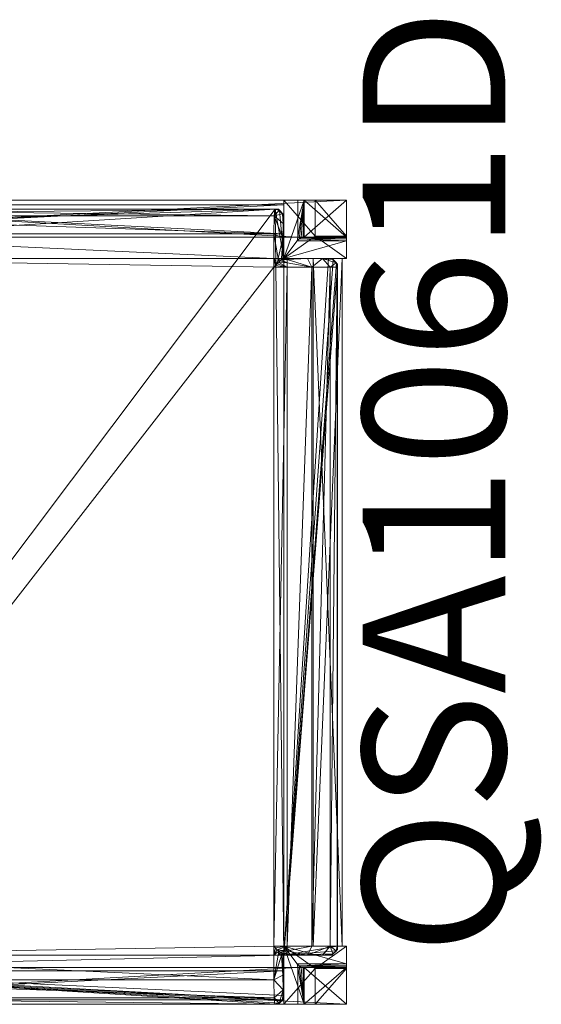
# Model space of a CAD drawing. Units: inches. Extents: x 8 to 157, y -48 to 55.
# Drawn here: x 23 to 37, y -1 to 26 of the extents above; entities that cross this region are included whole.
import ezdxf

# ---------------------------------------------------------------- set-up
doc = ezdxf.new("R2010")
doc.units = ezdxf.units.IN
doc.header["$LTSCALE"] = 0.598879
doc.header["$MEASUREMENT"] = 0
for name, color, linetype in [('CET color Black or White', 7, 'Continuous'), ('CET Default', 7, 'Continuous'), ('JSIItemTagLayerInfo', 7, 'Continuous')]:
    doc.layers.add(name, color=color, linetype=linetype)
doc.layers.add('CET color Grey25', color=7, linetype='Continuous', true_color=0x5b3e23)
doc.layers.add('CET color Grey41', color=7, linetype='Continuous', true_color=0x6b666a)
doc.styles.add('Arial', font='arial.ttf')

# ---------------------------------------------------------------- blocks, each defined once
blk = doc.blocks.new('*C50')
at = {"layer": 'CET color Black or White', "linetype": 'Continuous', "lineweight": 18}
for points in [[(-11.25, 8.341), (-11.25, -11.875), (-10.219, -11.875), (-10.219, 8.341), (-11.25, 8.341)], [(10.219, 8.341), (10.219, -11.875), (11.25, -11.875), (11.25, 8.341), (10.219, 8.341)], [(-10.226, 6.12), (-10.75, 5.98), (-11.116, 5.614), (-11.25, 5.114), (-11.25, -9.967), (-11.092, -10.125), (-9.875, -10.125), (-9.875, -11.467), (-9.717, -11.625), (9.467, -11.625), (9.625, -11.467), (9.625, -10.125), (10.842, -10.125), (11, -9.967), (11, 5.114), (10.866, 5.614), (10.5, 5.98), (9.976, 6.12), (-10.226, 6.12)], [(-11.125, 6.104), (-11.125, -10.125), (-10.312, -10.125), (-10.312, 6.104), (-11.125, 6.104)], [(10.312, 6.104), (10.312, -10.125), (11.125, -10.125), (11.125, 6.104), (10.312, 6.104)], [(-11.25, -10.125), (-11.25, -11.875), (-9.625, -11.875), (-9.625, -10.125), (-11.25, -10.125)], [(9.625, -10.125), (9.625, -11.875), (11.25, -11.875), (11.25, -10.125), (9.625, -10.125)], [(-9.625, -10.938), (-9.625, -11.75), (9.625, -11.75), (9.625, -10.938), (-9.625, -10.938)]]:
    blk.add_lwpolyline(points, close=True, dxfattribs=at)
at = {"layer": 'JSIItemTagLayerInfo', "linetype": 'Continuous', "style": 'Arial'}
blk.add_attdef('ITEXT', (-9.862, -16.324), '', height=4, dxfattribs=at).dxf.unprotected_set("ltscale", 0)
blk = doc.blocks.new('*C38')
at = {"layer": 'CET color Grey25', "linetype": 'Continuous', "lineweight": 0}
mesh = blk.add_polyface(dxfattribs=at)
corners = [(-11.25, -10.689, 25.082), (-10.219, -10.689, 25.082), (-10.219, -11.875, 25.082), (-11.25, -11.875, 25.082), (-11.25, -11.875, 26.627), (-11.25, -10.51, 25.086), (-11.25, 8.135, 25.365), (-10.219, -10.51, 25.086), (-10.219, -11.875, 26.627), (-10.219, 8.135, 25.365), (-11.25, 8.341, 26.241), (-10.219, 8.341, 26.241)]
mesh.append_faces([[corners[k] for k in face] for face in [(5, 4, 6, 5)]], dxfattribs={"vtx0": -1, "vtx1": -1, "vtx3": -1})
mesh.append_faces([[corners[k] for k in face] for face in [(0, 2, 3, 0), (3, 8, 4, 3), (0, 7, 1, 0), (7, 6, 9, 7), (1, 8, 2, 1), (6, 4, 10, 6), (9, 10, 11, 9), (4, 11, 10, 4)]], dxfattribs={"vtx0": -1, "vtx3": -1})
mesh.append_faces([[corners[k] for k in face] for face in [(3, 4, 0, 3), (5, 6, 7, 5), (5, 7, 0, 5), (6, 10, 9, 6)]], dxfattribs={"vtx1": -1})
mesh.append_faces([[corners[k] for k in face] for face in [(5, 0, 4, 5), (1, 7, 8, 1), (7, 9, 8, 7)]], dxfattribs={"vtx1": -1, "vtx2": -1})
mesh.append_faces([[corners[k] for k in face] for face in [(0, 1, 2, 0), (3, 2, 8, 3), (9, 11, 8, 9), (4, 8, 11, 4)]], dxfattribs={"vtx2": -1})
mesh = blk.add_polyface(dxfattribs=at)
corners = [(10.219, -11.875, 25.082), (11.25, -11.875, 25.082), (10.219, -11.875, 26.627), (10.219, -10.689, 25.082), (10.219, -10.51, 25.086), (11.25, -10.689, 25.082), (10.219, 8.135, 25.365), (11.25, 8.135, 25.365), (11.25, -10.51, 25.086), (11.25, -11.875, 26.627), (10.219, 8.341, 26.241), (11.25, 8.341, 26.241)]
mesh.append_faces([[corners[k] for k in face] for face in [(3, 2, 4, 3), (4, 2, 6, 4), (8, 9, 5, 8)]], dxfattribs={"vtx0": -1, "vtx1": -1, "vtx3": -1})
mesh.append_faces([[corners[k] for k in face] for face in [(4, 7, 8, 4), (0, 5, 1, 0), (5, 9, 1, 5), (6, 2, 10, 6), (6, 11, 7, 6)]], dxfattribs={"vtx0": -1, "vtx3": -1})
mesh.append_faces([[corners[k] for k in face] for face in [(0, 1, 2, 0), (3, 4, 5, 3), (3, 5, 0, 3), (2, 9, 10, 2)]], dxfattribs={"vtx1": -1})
mesh.append_faces([[corners[k] for k in face] for face in [(8, 7, 9, 8)]], dxfattribs={"vtx1": -1, "vtx2": -1})
mesh.append_faces([[corners[k] for k in face] for face in [(4, 6, 7, 4), (4, 8, 5, 4), (3, 0, 2, 3), (1, 9, 2, 1), (6, 10, 11, 6), (7, 11, 9, 7), (9, 11, 10, 9)]], dxfattribs={"vtx2": -1})
mesh = blk.add_polyface(dxfattribs=at)
corners = [(-11.125, 6.065, 13.467), (-11.125, 6.104, 15.717), (-10.313, 6.065, 13.467), (-10.313, 6.104, 15.717), (-11.125, -10.125, 16), (-10.313, -10.125, 16), (-11.125, -10.125, 13.75), (-10.313, -10.125, 13.75)]
mesh.append_faces([[corners[k] for k in face] for face in [(2, 1, 3, 2), (4, 3, 1, 4), (6, 5, 4, 6), (6, 1, 0, 6), (7, 3, 5, 7), (7, 0, 2, 7)]], dxfattribs={"vtx0": -1, "vtx3": -1})
mesh.append_faces([[corners[k] for k in face] for face in [(0, 1, 2, 0), (6, 0, 7, 6)]], dxfattribs={"vtx1": -1})
mesh.append_faces([[corners[k] for k in face] for face in [(4, 5, 3, 4), (6, 7, 5, 6), (6, 4, 1, 6), (7, 2, 3, 7)]], dxfattribs={"vtx2": -1})
mesh = blk.add_polyface(dxfattribs=at)
corners = [(10.312, 6.065, 13.467), (10.312, 6.104, 15.717), (11.125, 6.104, 15.717), (11.125, 6.065, 13.467), (10.312, -10.125, 16), (11.125, -10.125, 16), (10.312, -10.125, 13.75), (11.125, -10.125, 13.75)]
mesh.append_faces([[corners[k] for k in face] for face in [(0, 2, 3, 0), (6, 3, 7, 6), (6, 1, 0, 6), (7, 2, 5, 7)]], dxfattribs={"vtx0": -1, "vtx3": -1})
mesh.append_faces([[corners[k] for k in face] for face in [(4, 5, 1, 4), (6, 7, 4, 6)]], dxfattribs={"vtx1": -1})
mesh.append_faces([[corners[k] for k in face] for face in [(0, 1, 2, 0), (5, 2, 1, 5), (6, 0, 3, 6), (6, 4, 1, 6), (7, 3, 2, 7), (7, 5, 4, 7)]], dxfattribs={"vtx2": -1})
mesh = blk.add_polyface(dxfattribs=at)
corners = [(-11.25, -11.875), (-11.25, -11), (-10.25, -11.875), (-11.25, -10.125, 13.5), (-11.25, -11.875, 25.082), (-9.625, -11.875, 13.5), (-10.25, -11), (-9.625, -10.125, 13.5), (-9.625, -11.875, 16.269), (-11.25, -10.125, 16.269), (-9.625, -10.125, 16.269), (-10.113, -11.875, 22.066), (-11.25, -10.689, 25.082), (-10.113, -10.496, 22.066), (-10.172, -10.55, 22.903), (-10.172, -11.875, 22.903), (-10.207, -10.603, 23.743), (-10.207, -11.875, 23.743), (-10.219, -11.875, 24.582), (-10.219, -11.875, 25.082), (-10.219, -10.689, 25.082), (-10.219, -10.657, 24.582)]
mesh.append_faces([[corners[k] for k in face] for face in [(0, 5, 4, 0), (3, 4, 9, 3), (10, 12, 13, 10), (13, 12, 14, 13), (14, 12, 16, 14)]], dxfattribs={"vtx0": -1, "vtx1": -1, "vtx3": -1})
mesh.append_faces([[corners[k] for k in face] for face in [(4, 17, 18, 4), (12, 21, 16, 12)]], dxfattribs={"vtx0": -1, "vtx2": -1, "vtx3": -1})
mesh.append_faces([[corners[k] for k in face] for face in [(0, 3, 1, 0), (2, 1, 6, 2), (6, 3, 7, 6), (7, 9, 10, 7), (9, 4, 12, 9), (11, 14, 15, 11), (15, 16, 17, 15), (4, 18, 19, 4), (4, 20, 12, 4), (19, 21, 20, 19)]], dxfattribs={"vtx0": -1, "vtx3": -1})
mesh.append_faces([[corners[k] for k in face] for face in [(0, 1, 2, 0), (2, 6, 5, 2), (1, 3, 6, 1), (5, 7, 8, 5), (3, 9, 7, 3), (8, 10, 11, 8), (9, 12, 10, 9), (18, 17, 21, 18), (18, 21, 19, 18)]], dxfattribs={"vtx1": -1})
mesh.append_faces([[corners[k] for k in face] for face in [(0, 4, 3, 0), (5, 8, 4, 5), (8, 11, 4, 8), (11, 15, 4, 11), (15, 17, 4, 15)]], dxfattribs={"vtx1": -1, "vtx2": -1})
mesh.append_faces([[corners[k] for k in face] for face in [(0, 2, 5, 0), (6, 7, 5, 6), (7, 10, 8, 7), (10, 13, 11, 10), (11, 13, 14, 11), (15, 14, 16, 15), (4, 19, 20, 4), (17, 16, 21, 17), (12, 20, 21, 12)]], dxfattribs={"vtx2": -1})
mesh = blk.add_polyface(dxfattribs=at)
corners = [(10.25, -11.875), (10.25, -11), (11.25, -11), (11.25, -11.875), (9.625, -11.875, 13.5), (11.25, -11.875, 25.082), (11.25, -10.125, 13.5), (9.625, -10.125, 13.5), (9.625, -11.875, 16.269), (9.625, -10.125, 16.269), (11.25, -10.125, 16.269), (10.113, -11.875, 22.066), (10.113, -10.496, 22.066), (11.25, -10.689, 25.082), (10.172, -11.875, 22.903), (10.172, -10.55, 22.903), (10.207, -11.875, 23.743), (10.207, -10.603, 23.743), (10.219, -11.875, 24.582), (10.219, -10.657, 24.582), (10.219, -11.875, 25.082), (10.219, -10.689, 25.082)]
mesh.append_faces([[corners[k] for k in face] for face in [(3, 6, 5, 3), (4, 5, 8, 4), (8, 5, 11, 8), (11, 5, 14, 11), (14, 5, 16, 14), (16, 5, 18, 16)]], dxfattribs={"vtx0": -1, "vtx1": -1, "vtx3": -1})
mesh.append_faces([[corners[k] for k in face] for face in [(0, 2, 3, 0), (1, 4, 7, 1), (1, 6, 2, 1), (7, 10, 6, 7), (7, 8, 9, 7), (9, 13, 10, 9), (9, 11, 12, 9), (11, 15, 12, 11), (14, 17, 15, 14), (16, 19, 17, 16), (18, 5, 20, 18)]], dxfattribs={"vtx0": -1, "vtx3": -1})
mesh.append_faces([[corners[k] for k in face] for face in [(0, 3, 4, 0), (0, 4, 1, 0), (4, 8, 7, 4), (8, 11, 9, 8), (20, 5, 21, 20), (18, 20, 19, 18), (21, 13, 19, 21)]], dxfattribs={"vtx1": -1})
mesh.append_faces([[corners[k] for k in face] for face in [(3, 5, 4, 3), (6, 10, 5, 6), (9, 12, 13, 9), (12, 15, 13, 12), (15, 17, 13, 15), (17, 19, 13, 17)]], dxfattribs={"vtx1": -1, "vtx2": -1})
mesh.append_faces([[corners[k] for k in face] for face in [(0, 1, 2, 0), (3, 2, 6, 3), (1, 7, 6, 1), (7, 9, 10, 7), (10, 13, 5, 10), (11, 14, 15, 11), (14, 16, 17, 14), (16, 18, 19, 16), (20, 21, 19, 20), (5, 13, 21, 5)]], dxfattribs={"vtx2": -1})
mesh = blk.add_polyface(dxfattribs=at)
corners = [(9.625, -10.938, 13.75), (-9.625, -10.938, 16), (9.625, -10.938, 16), (9.625, -11.75, 13.75), (9.625, -11.75, 16), (-9.625, -11.75, 16), (-9.625, -11.75, 13.75), (-9.625, -10.938, 13.75)]
mesh.append_faces([[corners[k] for k in face] for face in [(0, 1, 2, 0), (1, 4, 2, 1), (7, 5, 1, 7), (6, 0, 3, 6), (3, 2, 4, 3)]], dxfattribs={"vtx0": -1, "vtx3": -1})
mesh.append_faces([[corners[k] for k in face] for face in [(5, 4, 1, 5), (6, 3, 5, 6), (7, 1, 0, 7), (0, 2, 3, 0)]], dxfattribs={"vtx1": -1})
mesh.append_faces([[corners[k] for k in face] for face in [(3, 4, 5, 3), (7, 6, 5, 7), (6, 7, 0, 6)]], dxfattribs={"vtx2": -1})
at = {"layer": 'CET color Grey41', "linetype": 'Continuous', "lineweight": 0}
mesh = blk.add_polyface(dxfattribs=at)
corners = [(9.375, -10.906, 17.83), (9.375, -11.418, 17.336), (9.625, -11.204, 17.207), (9.625, -10.785, 17.611), (9.591, -10.217, 17.877), (9.5, -10.216, 17.969), (9.375, -10.215, 18.002), (-9.625, -10.215, 18.002), (9.625, -10.22, 17.752), (-11.066, -9.852, 17.308), (-10.562, -9.844, 17.811), (-10.562, 5.135, 17.55), (-11.066, 5.126, 17.047), (-10.849, -10.104, 17.188), (-10.438, -10.097, 17.599), (-9.875, -9.966, 17.964), (-9.875, -9.84, 17.996), (-9.875, -10.059, 17.874), (-9.875, 5.138, 17.734), (-9.875, -10.095, 17.75), (-9.87, -10.089, 17.799), (-9.856, -10.074, 17.845), (-9.833, -10.05, 17.888), (-9.802, -10.018, 17.926), (-9.764, -9.98, 17.956), (-9.875, -10.22, 17.752), (-9.841, -10.217, 17.877), (-9.625, -9.84, 17.996), (-9.721, -9.936, 17.978), (-9.674, -9.889, 17.992), (-9.75, -10.216, 17.969), (9.375, -9.84, 17.996), (9.625, -9.84, 17.996), (9.625, 5.138, 17.734), (9.424, -9.889, 17.992), (9.471, -9.936, 17.978), (9.514, -9.98, 17.956), (9.625, -9.966, 17.964), (9.552, -10.018, 17.926), (9.583, -10.05, 17.888), (9.625, -10.059, 17.874), (9.606, -10.074, 17.845), (9.62, -10.089, 17.799), (9.625, -10.095, 17.75), (10.312, -9.844, 17.811), (10.187, -10.097, 17.599), (10.312, 5.135, 17.55), (10.599, -10.104, 17.188), (10.816, -9.852, 17.308), (10.816, 5.126, 17.047), (-9.875, 5.636, 17.592), (9.625, 5.636, 17.592), (-9.875, 5.995, 17.219), (9.625, 5.995, 17.219), (-9.875, -11.375, 16.022), (-9.841, -11.489, 16.649), (-9.875, -11.364, 16.647), (-9.841, -11.5, 16.024), (-9.875, -10.125, 16), (-9.875, -11.204, 17.207), (-9.75, -11.581, 16.651), (-9.75, -11.592, 16.026), (-9.625, -11.418, 17.336), (-9.625, -11.614, 16.651), (-9.625, -11.625, 16.026), (9.375, -11.614, 16.651), (9.375, -11.625, 16.026), (9.5, -11.592, 16.026), (9.5, -11.581, 16.651), (9.591, -11.489, 16.649), (9.591, -11.5, 16.024), (9.625, -11.364, 16.647), (9.625, -11.375, 16.022), (9.625, -10.125, 16), (-11.25, -9.864, 16.621), (-11.25, -9.875, 15.996), (-11.217, -9.989, 16.623), (-11.25, 5.114, 16.359), (-11.25, 5.103, 15.735), (-11.217, -10, 15.998), (-10.25, 6.103, 15.717), (-11.125, -10.092, 16), (-11.125, -10.081, 16.625), (-11, -10.114, 16.625), (-11, -10.125, 16), (11, -9.875, 15.996), (10.75, -10.125, 16), (10.75, -10.114, 16.625), (10.875, -10.092, 16), (10.966, -10, 15.998), (10.875, -10.081, 16.625), (10.966, -9.989, 16.623), (11, -9.864, 16.621), (10, 6.103, 15.717), (10.5, 5.969, 15.719), (10.866, 5.603, 15.726), (11, 5.103, 15.735), (11, 5.114, 16.359), (-11.116, 5.614, 16.351), (-11.116, 5.603, 15.726), (-10.75, 5.969, 15.719), (-10.75, 5.98, 16.344), (-10.2, 6.117, 16.529), (-10.25, 6.114, 16.342), (10, 6.114, 16.342), (-10.062, 6.12, 16.667), (-9.875, 6.12, 16.717), (9.625, 6.12, 16.717), (9.812, 6.12, 16.667), (9.95, 6.117, 16.529), (10.866, 5.614, 16.351), (10.5, 5.98, 16.344), (-9.875, -10.785, 17.611), (-9.625, -10.906, 17.83)]
mesh.append_faces([[corners[k] for k in face] for face in [(0, 3, 4, 0), (0, 5, 6, 0), (0, 4, 5, 0), (3, 8, 4, 3), (10, 15, 16, 10), (10, 17, 15, 10), (10, 14, 17, 10), (14, 19, 17, 14), (17, 21, 22, 17), (15, 17, 22, 15), (15, 22, 23, 15), (15, 23, 24, 15), (15, 24, 16, 15), (25, 20, 19, 25), (25, 21, 20, 25), (25, 26, 21, 25), (16, 24, 28, 16), (16, 28, 29, 16), (16, 29, 27, 16), (21, 26, 22, 21), (26, 30, 23, 26), (26, 23, 22, 26), (23, 30, 24, 23), (24, 30, 28, 24), (30, 7, 28, 30), (28, 7, 29, 28), (29, 7, 27, 29), (6, 34, 31, 6), (6, 35, 34, 6), (6, 5, 36, 6), (6, 36, 35, 6), (31, 34, 32, 31), (34, 35, 32, 34), (35, 36, 37, 35), (35, 37, 32, 35), (5, 38, 36, 5), (5, 4, 39, 5), (5, 39, 38, 5), (36, 38, 37, 36), (38, 39, 40, 38), (38, 40, 37, 38), (39, 41, 40, 39), (39, 4, 41, 39), (4, 42, 41, 4), (4, 8, 42, 4), (42, 8, 43, 42), (37, 44, 32, 37), (40, 45, 37, 40), (43, 45, 40, 43), (37, 45, 44, 37), (11, 18, 50, 11), (51, 46, 53, 51), (33, 46, 51, 33), (56, 55, 59, 56), (55, 60, 62, 55), (55, 62, 59, 55), (60, 63, 62, 60), (66, 58, 67, 66), (65, 68, 1, 65), (68, 69, 2, 68), (68, 2, 1, 68), (69, 71, 2, 69), (74, 76, 9, 74), (76, 13, 9, 76), (76, 82, 13, 76), (82, 83, 13, 82), (87, 90, 47, 87), (90, 48, 47, 90), (90, 91, 48, 90), (91, 92, 48, 91), (77, 12, 98, 77), (98, 12, 101, 98), (101, 102, 103, 101), (101, 12, 102, 101), (105, 106, 104, 105), (105, 52, 106, 105), (105, 50, 52, 105), (105, 11, 50, 105), (107, 53, 108, 107), (108, 53, 46, 108), (109, 49, 110, 109), (109, 111, 104, 109), (109, 110, 111, 109), (110, 49, 97, 110), (112, 113, 30, 112), (112, 26, 25, 112), (112, 30, 26, 112), (113, 7, 30, 113)]])
mesh.append_faces([[corners[k] for k in face] for face in [(27, 31, 18, 27), (58, 85, 73, 58), (58, 80, 85, 58)]], dxfattribs={"vtx0": -1, "vtx1": -1, "vtx2": -1, "vtx3": -1})
mesh.append_faces([[corners[k] for k in face] for face in [(54, 59, 58, 54), (57, 58, 61, 57), (61, 58, 64, 61), (70, 58, 72, 70), (72, 58, 73, 72), (75, 80, 79, 75), (79, 80, 81, 79), (81, 80, 84, 81), (84, 80, 58, 84), (58, 59, 19, 58), (103, 104, 80, 103)]], dxfattribs={"vtx0": -1, "vtx1": -1, "vtx3": -1})
mesh.append_faces([[corners[k] for k in face] for face in [(27, 6, 31, 27), (31, 33, 18, 31), (72, 3, 2, 72), (72, 8, 3, 72), (72, 43, 8, 72), (84, 14, 13, 84), (84, 19, 14, 84), (73, 87, 47, 73), (73, 47, 45, 73), (73, 89, 88, 73), (73, 85, 89, 73), (85, 80, 93, 85), (85, 93, 94, 85), (85, 94, 95, 85), (59, 25, 19, 59)]], dxfattribs={"vtx0": -1, "vtx2": -1, "vtx3": -1})
mesh.append_faces([[corners[k] for k in face] for face in [(0, 2, 3, 0), (9, 11, 12, 9), (10, 18, 11, 10), (17, 20, 21, 17), (32, 46, 33, 32), (45, 48, 44, 45), (44, 49, 46, 44), (50, 33, 51, 50), (52, 51, 53, 52), (54, 55, 56, 54), (64, 58, 66, 64), (67, 69, 68, 67), (72, 2, 71, 72), (74, 78, 75, 74), (74, 12, 77, 74), (73, 45, 43, 73), (73, 88, 86, 73), (88, 91, 90, 88), (85, 95, 96, 85), (85, 97, 92, 85), (77, 99, 78, 77), (101, 80, 100, 101), (80, 104, 93, 80), (105, 12, 11, 105), (106, 53, 107, 106), (109, 46, 49, 109), (110, 96, 95, 110), (112, 62, 113, 112), (113, 1, 0, 113)]], dxfattribs={"vtx0": -1, "vtx3": -1})
mesh.append_faces([[corners[k] for k in face] for face in [(9, 13, 10, 9), (16, 27, 18, 16), (41, 42, 40, 41), (50, 51, 52, 50), (54, 58, 57, 54), (56, 59, 54, 56), (55, 57, 60, 55), (60, 61, 63, 60), (63, 64, 65, 63), (63, 65, 62, 63), (65, 66, 68, 65), (67, 58, 70, 67), (69, 70, 71, 69), (74, 75, 76, 74), (76, 79, 82, 76), (82, 81, 83, 82), (83, 84, 13, 83), (87, 86, 90, 87), (91, 89, 92, 91), (92, 97, 48, 92), (99, 98, 100, 99), (102, 12, 105, 102), (106, 107, 104, 106), (108, 46, 109, 108), (93, 104, 94, 93), (94, 111, 95, 94), (62, 1, 113, 62), (113, 0, 7, 113)]], dxfattribs={"vtx1": -1})
mesh.append_faces([[corners[k] for k in face] for face in [(75, 78, 80, 75), (78, 99, 80, 78), (103, 102, 104, 103), (107, 108, 104, 107)]], dxfattribs={"vtx1": -1, "vtx2": -1})
mesh.append_faces([[corners[k] for k in face] for face in [(0, 1, 2, 0), (0, 6, 7, 0), (9, 10, 11, 9), (13, 14, 10, 13), (10, 16, 18, 10), (17, 19, 20, 17), (27, 7, 6, 27), (31, 32, 33, 31), (42, 43, 40, 42), (32, 44, 46, 32), (45, 47, 48, 45), (44, 48, 49, 44), (50, 18, 33, 50), (54, 57, 55, 54), (57, 61, 60, 57), (61, 64, 63, 61), (64, 66, 65, 64), (66, 67, 68, 66), (65, 1, 62, 65), (67, 70, 69, 67), (70, 72, 71, 70), (72, 73, 43, 72), (74, 77, 78, 74), (74, 9, 12, 74), (75, 79, 76, 75), (79, 81, 82, 79), (81, 84, 83, 81), (84, 58, 19, 84), (73, 86, 87, 73), (86, 88, 90, 86), (88, 89, 91, 88), (89, 85, 92, 89), (85, 96, 97, 85), (77, 98, 99, 77), (99, 100, 80, 99), (98, 101, 100, 98), (101, 103, 80, 101), (102, 105, 104, 102), (106, 52, 53, 106), (108, 109, 104, 108), (104, 111, 94, 104), (111, 110, 95, 111), (110, 97, 96, 110), (97, 49, 48, 97), (112, 59, 62, 112), (59, 112, 25, 59)]], dxfattribs={"vtx2": -1})
blk = doc.blocks.new('*C42')
at = {"layer": 'CET Default', "linetype": 'Continuous', "lineweight": 0, "rotation": 90.00000250447816}
blk.add_blockref('*C38', (20.027, 9.941, 0), dxfattribs=at)

msp = doc.modelspace()

# ---------------------------------------------------------------- block references
at = {"layer": 'CET Default', "linetype": 'Continuous', "lineweight": 0, "rotation": 90.00000250447816}
msp.add_blockref('*C50', (20.027, 9.941), dxfattribs=at).add_auto_attribs({'ITEXT': 'QSA1061D'})
at = {"layer": 'CET Default', "linetype": 'Continuous', "lineweight": 0}
msp.add_blockref('*C42', (0, 0), dxfattribs=at)

doc.saveas('drawing.dxf')
